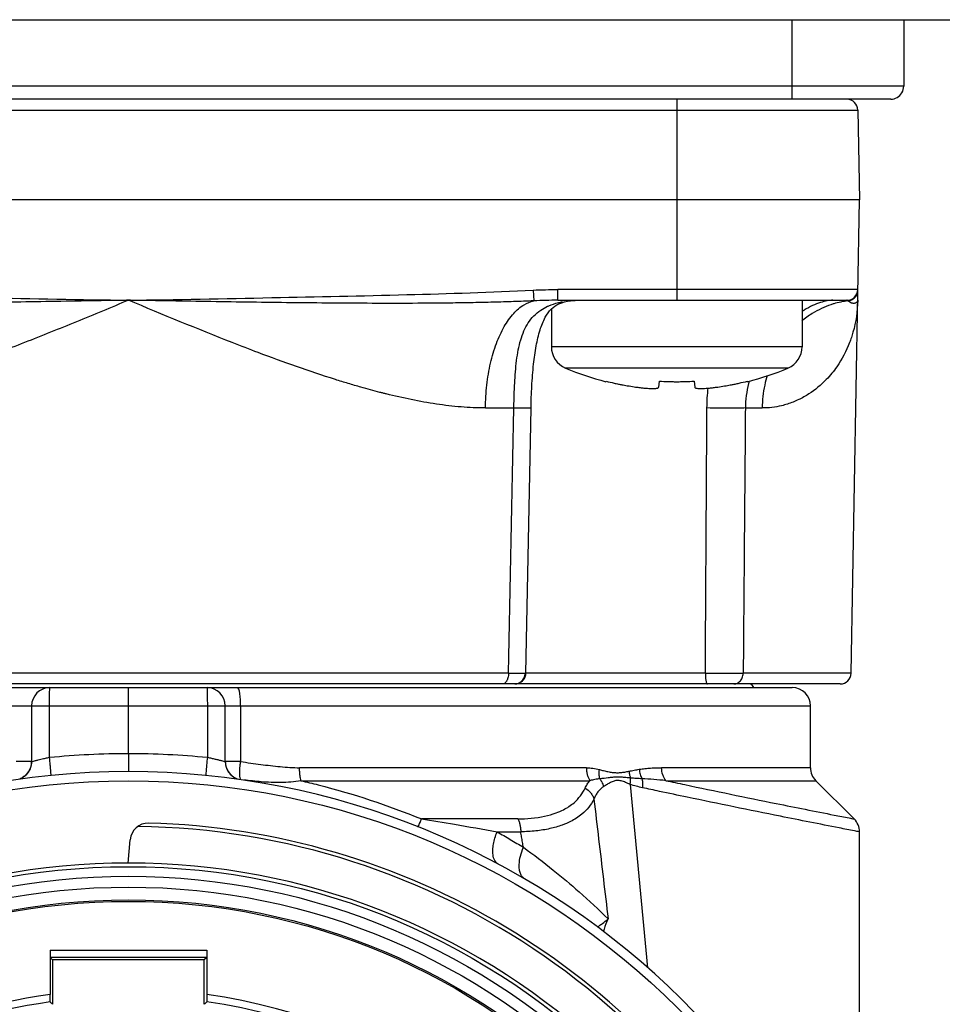
# Model space of a CAD drawing. Units: inches. Extents: x 1.2 to 15.8, y 0.3 to 10.5.
# Drawn here: x 13 to 13.3, y 7 to 7.3 of the extents above; entities that cross this region are included whole.
import ezdxf

# ---------------------------------------------------------------- set-up
doc = ezdxf.new("R2010")
doc.units = ezdxf.units.IN
doc.header["$LTSCALE"] = 0.935
doc.header["$MEASUREMENT"] = 0
doc.layers.get('0').update_dxf_attribs({"linetype": 'CONTINUOUS'})
doc.styles.get("Standard").update_dxf_attribs({"font": 'txt', "width": 0.8})
doc.dimstyles.new('DIMSTYLE_2', dxfattribs={"dimtxt": 0.1, "dimasz": 0.1875, "dimexe": 0.18, "dimexo": 0.0625, "dimgap": 0.09, "dimtad": 0, "dimtih": 1, "dimtoh": 1, "dimdec": 3, "dimlfac": 3.3333333333, "dimzin": 4, "dimdsep": 46, "dimtxsty": 'STANDARD', "dimblk": 'CLOSED', "dimblk1": 'CLOSED', "dimblk2": 'CLOSED', "dimcen": 0.09, "dimadec": 0, "dimazin": 0, "dimtp": 0.005, "dimtm": 0.005, "dimtfac": 1, "dimtdec": 3, "dimtofl": 0, "dimtmove": 0, "dimatfit": 3, "dimldrblk": 'CLOSED', "dimfxl": 1, "dimtolj": 1, "dimtzin": 4, "dimarcsym": 0})

# ---------------------------------------------------------------- blocks, each defined once
blk = doc.blocks.new('_CLOSED')
at = {"color": 0, "linetype": 'BYBLOCK'}
for p, q in [((0, 0), (-1, 0.1666666667)), ((-1, 0.1666666667), (-1, -0.1666666667)), ((-1, -0.1666666667), (0, 0)), ((-1, 0), (0, 0))]:
    blk.add_line(p, q, dxfattribs=at)
blk = doc.blocks.new('*D2')
at = {"color": 2, "linetype": 'CONTINUOUS'}
for p, q in [((12.8388374718, 7.0688371513), (12.8388374718, 5.7744223773)), ((12.8388374718, 6.9540936775), (12.8388374718, 5.7744223773)), ((12.8388374718, 5.8369223773), (12.3880233575, 5.8369223773)), ((12.8388374718, 5.8369223773), (13.1488374718, 5.8369223773))]:
    blk.add_line(p, q, dxfattribs=at)
at = {"color": 2, "linetype": 'CONTINUOUS', "xscale": 0.1875, "yscale": 0.1875, "zscale": 0.1875}
blk.add_blockref('_CLOSED', (12.8388374718, 5.8369223773), dxfattribs=at)
at = {"color": 2, "linetype": 'CONTINUOUS', "xscale": 0.1875, "yscale": 0.1875, "zscale": 0.1875, "rotation": 180}
blk.add_blockref('_CLOSED', (12.8388374718, 5.8369223773), dxfattribs=at)
at = {"color": 2, "linetype": 'CONTINUOUS'}
for s, width, p in [('0%%d%%p10%%d SHAFT END MARK (OR KEY)', 0.8033333333, (9.9280233575, 5.7869223773)), ('ORIENTATION FOR ENCODER', 0.8, (10.4980233575, 5.6369223773)), ('ABSOLUTE POSITION = 0', 0.8, (10.6580233575, 5.4869223773))]:
    blk.add_text(s, height=0.1, dxfattribs=dict(at, width=width)).set_placement(p)

msp = doc.modelspace()

# ---------------------------------------------------------------- linework, layer by layer
at = {"color": 7, "linetype": 'CONTINUOUS'}
for p, q in [((12.1458374718, 7.3396215542), (13.5318374718, 7.3396215542)), ((13.2333374718, 7.3138908759), (13.2333374718, 7.3396215542)), ((13.2693374718, 7.3396215542), (13.2693374718, 7.3180908759)), ((13.2693374718, 7.3180908759), (12.4083374718, 7.3180908759)), ((13.2651374272, 7.3138908759), (12.4125375164, 7.3138908759)), ((13.2365028261, 7.2489302459), (13.2365028261, 7.2339302459)), ((13.1555028261, 7.246121117), (13.1555028261, 7.2339302459)), ((13.2365028261, 7.2339302459), (13.1555028261, 7.2339302459)), ((13.2319427318, 7.2270304666), (13.1600629204, 7.2270304666)), ((13.1731089007, 7.2226171613), (13.1731578856, 7.2227804442)), ((13.1901993098, 7.2208950825), (13.1903878459, 7.2227804442)), ((13.2016178063, 7.2227804442), (13.2018063425, 7.2208950825)), ((13.2188477667, 7.2227804442), (13.2188967515, 7.2226171613))]:
    msp.add_line(p, q, dxfattribs=at)
at = {"color": 6, "linetype": 'CONTINUOUS'}
for p, q in [((13.1960028261, 7.3138908759), (13.1960028261, 7.2489302459)), ((12.7831231761, 7.310409408), (13.2545517675, 7.310409408)), ((13.2545517675, 7.310409408), (13.2550579442, 7.2814105609)), ((13.2550579442, 7.2814105609), (12.7826169993, 7.2814105609)), ((13.2523870645, 7.1283959658), (13.2550579442, 7.2814105609)), ((13.149626807, 7.252205857), (13.1498053136, 7.2487431012)), ((13.2545517675, 7.2524117138), (13.1575901298, 7.2524117138)), ((13.1575901298, 7.2489302459), (13.1575901298, 7.2524117138)), ((13.1575901298, 7.2489302459), (13.251009, 7.2489302459)), ((13.134201885, 7.2141155674), (13.1433692619, 7.2141155674)), ((13.1472531051, 7.1283883669), (13.1489211854, 7.2140908275)), ((13.1486776647, 7.2141155663), (13.1489211855, 7.2140908326)), ((13.2181823421, 7.2141155674), (13.2236241809, 7.2141155674)), ((13.141654186, 7.1283959658), (12.8960207576, 7.1283959658)), ((13.1472531211, 7.1283891928), (13.1470481587, 7.1283959634)), ((13.2052501249, 7.1283959658), (13.147253253, 7.1283959658)), ((13.2523870645, 7.1283959658), (13.217486577, 7.1283959658)), ((13.2488442, 7.1249144979), (12.7888306465, 7.1249144979)), ((12.8043517653, 7.1237333956), (13.2333230277, 7.1237333956)), ((12.798443771, 7.1178278837), (13.2392311726, 7.1178278837)), ((12.9875382592, 7.1178278837), (12.9875382592, 7.09979624)), ((12.9933407056, 7.1012094231), (12.9933407056, 7.1178278837)), ((13.0188374718, 7.1024735326), (13.0188374718, 7.1178278837)), ((13.044334238, 7.1178278837), (13.044334238, 7.1012094231)), ((13.0501366844, 7.09979624), (13.0501366844, 7.1178278837)), ((13.0550713005, 7.1178278837), (13.0550713005, 7.0998101483)), ((13.2392311726, 7.0978330819), (13.2392311726, 7.1178278837)), ((12.9875382592, 7.0998105696), (12.9826036431, 7.0998105696)), ((13.0550713005, 7.0998105696), (13.0501366844, 7.0998105696)), ((13.1668160385, 7.0978330819), (13.0741447156, 7.0978330819)), ((13.2392311373, 7.0978330819), (13.1911360959, 7.0978330819)), ((13.0745790665, 7.0936572545), (13.1679776451, 7.0936572545)), ((13.1809242243, 7.0924714903), (13.1865462284, 7.0331126546)), ((13.1924883226, 7.0936572545), (13.2409608429, 7.0936572545)), ((13.2409608569, 7.0936572545), (13.2533282599, 7.0812898516)), ((13.1446710312, 7.0812898516), (13.1134860574, 7.0812898516)), ((13.1379412425, 7.0771140241), (13.145599212, 7.0771140241)), ((13.2550579442, 6.9357353507), (13.2550579442, 7.0771140241)), ((13.0187257553, 7.0670404544), (13.0193829758, 7.0745525195)), ((12.993523065, 7.0389100071), (13.0441518786, 7.0389100071)), ((12.993523065, 7.0389100071), (12.993523065, 7.0245395186)), ((13.0441415715, 7.0365374953), (12.993533372, 7.0365374953)), ((12.993533372, 7.0365374953), (12.9943295978, 7.0357412696)), ((13.0441415715, 7.0365374953), (13.0433453458, 7.0357412696)), ((13.0441518786, 7.0389100071), (13.0441518786, 7.0245395186)), ((13.0433453458, 7.0357412696), (12.9943295978, 7.0357412696)), ((12.9943295978, 7.0357412696), (12.9943295978, 7.021372058)), ((13.0433453458, 7.021372058), (13.0433453458, 7.0357412696))]:
    msp.add_line(p, q, dxfattribs=at)
at = {"color": 7, "linetype": 'CONTINUOUS'}
msp.add_circle((13.0188374718, 6.8426310333), 0.250984252, dxfattribs=at)
at = {"color": 6, "linetype": 'CONTINUOUS'}
for radius in [0.2232217329, 0.2201476259, 0.2166199892, 0.212480315, 0.212007874]:
    msp.add_circle((13.0188374718, 6.8426310333), radius, dxfattribs=at)
for centre, radius, start, end in [((13.251009, 7.3103475688), 0.0035433071, 1, 90), ((13.251009, 7.252473553), 0.0035433071, 270, 359), ((13.2488442971, 7.128457805), 0.0035433071, 270, 359), ((12.993443771, 7.1178278837), 0.0059055118, 90, 180), ((13.0442311726, 7.1178278837), 0.0059055118, 0, 90), ((13.2160815663, 7.1204263089), 0.0059055118, 34.3211215567, 49.9023791641), ((13.2333256608, 7.1178278837), 0.0059055118, 0, 90), ((12.9816327474, 7.09979624), 0.0059055118, 291.8304905275, 360), ((13.0560421962, 7.09979624), 0.0059055118, 180, 248.1693805596), ((13.2451366844, 7.0978330819), 0.0059055118, 180, 225.0064287859), ((13.0188374777, 6.8426330573), 0.2539345542, 3.2701636764, 176.729838643), ((13.2491524324, 7.0771140241), 0.0059055118, 0, 45), ((13.0252660154, 7.0740378202), 0.0059055118, 88.4087169074, 175), ((13.0188374718, 6.8426310333), 0.2362204724, 21.4322743487, 89.2768873748), ((13.0188374718, 6.8426310333), 0.2374015748, 331.1493643044, 88.4087169074), ((13.0188374718, 6.8426310333), 0.2244094488, 5.9982051751, 174.0017948249), ((13.0188374718, 6.8426310333), 0.1836614173, 97.9224084752, 172.0775915248), ((13.0188374718, 6.8426310333), 0.1836614173, 25.4255057712, 82.0775915248), ((13.0188374718, 6.8426310333), 0.1812878923, 98.023522892, 171.9764771079), ((13.0188374718, 6.8426310333), 0.1812878923, 25.4605802756, 81.9764771079)]:
    msp.add_arc(centre, radius, start, end, dxfattribs=at)
at = {"color": 7, "linetype": 'CONTINUOUS'}
for centre, radius, start, end in [((13.1630028261, 7.2339302459), 0.0075, 180, 246.9217804332), ((13.2290028261, 7.2339302459), 0.0075, 293.0782195668, 360), ((13.1953417888, 7.3098278183), 0.09, 246.9217804332, 255.698044196), ((13.1966638634, 7.3098278183), 0.09, 284.301955804, 293.0782195668)]:
    msp.add_arc(centre, radius, start, end, dxfattribs=at)
for points, knots in [([(13.2651374272, 7.3138908759), (13.2658620983, 7.3138908759), (13.2673392981, 7.3142845744), (13.2689437085, 7.3158888916), (13.2693374718, 7.3173661508), (13.2693374718, 7.3180908759)], [0, 0, 0, 0, 0.3333211006, 0.6666541038, 1, 1, 1, 1]), ([(13.1841160921, 7.2207151566), (13.1841326116, 7.2207131906), (13.184566592, 7.2206617257), (13.1853658994, 7.2205758304), (13.1864696202, 7.2204833162), (13.1874243594, 7.2204286687), (13.1882357835, 7.2204086656), (13.1889038176, 7.220422353), (13.1894336884, 7.2204681441), (13.1898247811, 7.2205517908), (13.1900375124, 7.2206442114), (13.1901057253, 7.220712714), (13.1901074307, 7.2207144592)], [0, 0, 0, 0, 0.008243238, 0.2165452199, 0.3983190279, 0.5570089773, 0.690367391, 0.8003510116, 0.8881412829, 0.9531093246, 0.998817965, 1, 1, 1, 1]), ([(13.2018063425, 7.2208950825), (13.201813295, 7.2208255571), (13.2019045427, 7.220671841), (13.2021808711, 7.2205517908), (13.2025719639, 7.2204681441), (13.2031018346, 7.220422353), (13.2037698688, 7.2204086656), (13.2045812928, 7.2204286687), (13.205536032, 7.2204833162), (13.2066397528, 7.2205758304), (13.2079001888, 7.2207112796), (13.208793475, 7.2208277874), (13.2092691214, 7.2208950825)], [0, 0, 0, 0, 0.0274079877, 0.0635917846, 0.1150216763, 0.184518063, 0.2715831113, 0.3771520741, 0.5027739444, 0.64666942, 0.811565084, 1, 1, 1, 1])]:
    msp.add_open_spline(points, degree=3, knots=knots, dxfattribs=at)
at = {"color": 6, "linetype": 'CONTINUOUS'}
for points, knots in [([(12.8880481364, 7.252205854), (12.9016716678, 7.2515147928), (12.929836081, 7.2506621122), (12.9734364588, 7.2497389733), (13.003401906, 7.249184026), (13.0188374718, 7.2489302459)], [0, 0, 0, 0, 0.312787108, 0.6460170273, 1, 1, 1, 1]), ([(13.0188374718, 7.2489302459), (13.0342927743, 7.2491843806), (13.0642765823, 7.2497396401), (13.107876958, 7.2506630711), (13.1360216151, 7.2515157233), (13.1496268072, 7.252205854)], [0, 0, 0, 0, 0.3544356002, 0.6876339563, 1, 1, 1, 1]), ([(13.149626807, 7.252205857), (13.1509531665, 7.252273797), (13.153606738, 7.2523760463), (13.1562620483, 7.2524110365), (13.1575901298, 7.2524117169)], [0, 0, 0, 0, 0.5000031441, 1, 1, 1, 1]), ([(13.2525636966, 7.2490894809), (13.2526193056, 7.2491166569), (13.2528931659, 7.2492594847), (13.2533505082, 7.2495803064), (13.2538579636, 7.2501250511), (13.2541455447, 7.2506038121), (13.2542685031, 7.2508869789), (13.2542916469, 7.2509443494)], [0, 0, 0, 0, 0.0716222372, 0.3572939951, 0.6428902673, 0.9284145739, 1, 1, 1, 1]), ([(13.25445077, 7.2514413575), (13.2544532818, 7.2514517869), (13.2544744544, 7.2515414825), (13.2544921282, 7.2516319855), (13.254504958, 7.2517123981)], [0, 0, 0, 0, 0.1164024777, 1, 1, 1, 1]), ([(13.0188374718, 7.2489302459), (13.0186298069, 7.24892672), (13.0097373924, 7.2487757512), (12.9921599248, 7.2484792593), (12.9704463009, 7.2481712889), (12.9530734764, 7.2480018609), (12.9400416382, 7.2479279758), (12.9270067329, 7.2479254702), (12.9139670347, 7.2480211283), (12.9030968712, 7.248214538), (12.8943969813, 7.2484714135), (12.8900456557, 7.2486432166), (12.887869629, 7.2487431014)], [0, 0, 0, 0, 0.0047568964, 0.2036950231, 0.402639423, 0.502118848, 0.6016082138, 0.7011153354, 0.8006590995, 0.9002652427, 0.9501093219, 1, 1, 1, 1]), ([(13.0188374718, 7.2489302459), (13.0132453636, 7.2466057992), (13.0020854509, 7.2419696144), (12.9881071305, 7.236331951), (12.976931639, 7.2320204559), (12.9685986078, 7.2289324164), (12.9602900883, 7.2260085251), (12.9493220486, 7.222401676), (12.9383699254, 7.2192457567), (12.9274335833, 7.2167566142), (12.9193673056, 7.2153144961), (12.9126812422, 7.2145153561), (12.9080413, 7.2142176616), (12.9054238823, 7.2141305883), (12.9041221034, 7.2141155802), (12.9034730586, 7.2141155674)], [0, 0, 0, 0, 0.1499492567, 0.2991874723, 0.3731643967, 0.4465124812, 0.5192087026, 0.5912243421, 0.7323714242, 0.8011831056, 0.868843791, 0.9351644141, 0.9677693673, 0.9839310831, 1, 1, 1, 1]), ([(13.1498053138, 7.2487431016), (13.1476292896, 7.2486432169), (13.1432779614, 7.2484714838), (13.1367511767, 7.2482786353), (13.1302273508, 7.2481373084), (13.1215330462, 7.248004925), (13.1106681974, 7.2479255538), (13.0976333172, 7.2479279301), (13.0846014757, 7.2480018913), (13.0672286508, 7.2481713553), (13.0455150207, 7.248479093), (13.027937552, 7.2487757493), (13.0190451377, 7.2489267202), (13.0188374718, 7.2489302459)], [0, 0, 0, 0, 0.0498905962, 0.0997347178, 0.1495484208, 0.1993414276, 0.2988849669, 0.3983920488, 0.4978813403, 0.5973606998, 0.7963050885, 0.9952430815, 1, 1, 1, 1]), ([(13.134201885, 7.2141155674), (13.1315802516, 7.2141170248), (13.126285813, 7.2143585806), (13.1155459825, 7.2156460354), (13.1071699888, 7.2173963266), (13.1011416165, 7.2189023465), (13.0984003544, 7.2196008425), (13.094627531, 7.2206264514), (13.0898292723, 7.2220304641), (13.078668212, 7.225470113), (13.0661938257, 7.2299193281), (13.0439162409, 7.2385098397), (13.0300000815, 7.2442955303), (13.0188374718, 7.2489302459)], [0, 0, 0, 0, 0.0648380802, 0.131158673, 0.2676177465, 0.2763057707, 0.2850155402, 0.3376608372, 0.3731004735, 0.4088007271, 0.6268307594, 0.7007983218, 1, 1, 1, 1]), ([(13.1342018852, 7.2141155879), (13.1342280988, 7.216593859), (13.1345119152, 7.2214664686), (13.1356898306, 7.2284750668), (13.1375476815, 7.234837435), (13.1400155432, 7.2402869592), (13.1429897001, 7.2445990295), (13.1462979456, 7.2475030299), (13.1486978148, 7.2485054784), (13.1498064944, 7.2487433071)], [0, 0, 0, 0, 0.1848969432, 0.3630833809, 0.5289071168, 0.6778366243, 0.8071990247, 0.9173019604, 1, 1, 1, 1]), ([(13.1433692625, 7.2141155939), (13.1434196204, 7.2160985463), (13.1434957078, 7.2187333749), (13.1436773063, 7.2226346345), (13.143873293, 7.2257661732), (13.1442262161, 7.2293981809), (13.1447516929, 7.2328375769), (13.1455020075, 7.2360484744), (13.1465474915, 7.2389934078), (13.1479471229, 7.2416382038), (13.1497640365, 7.2439326488), (13.1519097622, 7.2457272326), (13.1535047723, 7.2466150214), (13.1542838922, 7.2469734449)], [0, 0, 0, 0, 0.1628925677, 0.2164310302, 0.3207052738, 0.4205186906, 0.5159918146, 0.6062212115, 0.6908970802, 0.7719238727, 0.8508370765, 0.9296883819, 1, 1, 1, 1]), ([(13.1489204292, 7.2140907891), (13.1489663045, 7.216449688), (13.1491376328, 7.2211763716), (13.1496533496, 7.2278944927), (13.1504916003, 7.233977003), (13.1516690047, 7.2390986068), (13.1532330112, 7.2431731201), (13.155263541, 7.2461866613), (13.1570577512, 7.2473585116), (13.1579546737, 7.2477623783)], [0, 0, 0, 0, 0.1955680689, 0.3919699301, 0.5582867835, 0.7041810197, 0.8265580519, 0.9187721485, 1, 1, 1, 1]), ([(13.1575872954, 7.2489302445), (13.1562909919, 7.2489295594), (13.1536966586, 7.2488977214), (13.1511037909, 7.2488048925), (13.1498064961, 7.2487431575)], [0, 0, 0, 0, 0.4995263422, 1, 1, 1, 1]), ([(13.1542838922, 7.2469734449), (13.154417878, 7.2470350832), (13.1555383167, 7.2475326776), (13.1567348764, 7.2479170466), (13.1578084671, 7.2481768172), (13.1578346901, 7.2481831127)], [0, 0, 0, 0, 0.1177116528, 0.9784583037, 1, 1, 1, 1]), ([(13.1579546737, 7.2477623783), (13.1591293177, 7.2482912974), (13.161429259, 7.2487982295), (13.1637503107, 7.2489273171), (13.1647878198, 7.2489301971)], [0, 0, 0, 0, 0.5529680594, 1, 1, 1, 1]), ([(13.2544909982, 7.2489302459), (13.2544276312, 7.2454192048), (13.2538297214, 7.2413500978), (13.2525388577, 7.2371788352), (13.2521552397, 7.236072857), (13.2509263969, 7.2327744484), (13.2485707854, 7.2282754857), (13.2440346364, 7.2227056453), (13.2397767663, 7.2191574989), (13.2354105444, 7.2167168222), (13.2324055384, 7.2155284584), (13.2284926153, 7.2144449355), (13.2257320229, 7.2141140474), (13.2236241809, 7.2141155674)], [0, 0, 0, 0, 0.2035530808, 0.2376875386, 0.2547696762, 0.2718646371, 0.4431462228, 0.5475691966, 0.6898710863, 0.7632099619, 0.8388563602, 0.8777887841, 1, 1, 1, 1]), ([(13.2467633807, 7.247803056), (13.2464536272, 7.2477108417), (13.2440234272, 7.2469407974), (13.240421058, 7.2452331927), (13.2374701918, 7.243098333), (13.2363876583, 7.2421987793)], [0, 0, 0, 0, 0.0817048412, 0.6443451555, 1, 1, 1, 1]), ([(13.2465009251, 7.2489302436), (13.245883858, 7.2489255099), (13.2445023555, 7.2487892598), (13.242280493, 7.2482040792), (13.2397826838, 7.2471970897), (13.2378237578, 7.2461458334), (13.236702066, 7.2454540407), (13.2364463625, 7.245291605)], [0, 0, 0, 0, 0.170323083, 0.3844281858, 0.6345863849, 0.9159939232, 1, 1, 1, 1]), ([(13.2513230006, 7.2487422588), (13.251298811, 7.2487707506), (13.2512507991, 7.2488227041), (13.2511721326, 7.2488834228), (13.251091915, 7.2489210479), (13.2510372956, 7.2489302542), (13.2510106879, 7.2489302519)], [0, 0, 0, 0, 0.3006949429, 0.5604611494, 0.7905651349, 1, 1, 1, 1]), ([(13.2513222848, 7.2487431012), (13.2515683826, 7.2487647673), (13.2519944731, 7.2488489172), (13.2523974528, 7.2490082379), (13.2525636966, 7.2490894809)], [0, 0, 0, 0, 0.5716798261, 1, 1, 1, 1]), ([(13.2544909982, 7.2489302459), (13.2544883347, 7.2487776527), (13.2543899507, 7.2484522336), (13.2540688634, 7.2481529358), (13.2537167594, 7.2479949354), (13.2533723391, 7.2479246256), (13.252959055, 7.2479295214), (13.2524706751, 7.2480384257), (13.2520259899, 7.2482387829), (13.2516346619, 7.2484877425), (13.2514284682, 7.2486507195), (13.2513223046, 7.2487430792)], [0, 0, 0, 0, 0.1178106406, 0.2485215519, 0.3256003126, 0.4139573642, 0.5176021598, 0.6423848084, 0.7975684137, 0.8913758238, 1, 1, 1, 1]), ([(13.2251836205, 7.2246329213), (13.2248894899, 7.2236130002), (13.2240430615, 7.220157369), (13.2236616279, 7.2166067008), (13.2236241812, 7.2141155872)], [0, 0, 0, 0, 0.2986271527, 1, 1, 1, 1]), ([(13.2193404645, 7.2224499078), (13.2193034755, 7.2223146534), (13.2189220477, 7.2208846709), (13.2183795029, 7.2181199), (13.2181913263, 7.2154496616), (13.2181823423, 7.2141155943)], [0, 0, 0, 0, 0.0498316613, 0.5259686995, 1, 1, 1, 1]), ([(13.1416541535, 7.1283959668), (13.1418448639, 7.1379221559), (13.1422261655, 7.1569727447), (13.1427966554, 7.1855459732), (13.143180794, 7.2045929252), (13.1433712061, 7.2141155404)], [0, 0, 0, 0, 0.333395976, 0.6667292649, 1, 1, 1, 1]), ([(13.1489192984, 7.2140898235), (13.1489193503, 7.2140897207), (13.1489212053, 7.2140855621), (13.1488865964, 7.2140861164), (13.1488580575, 7.2140804415), (13.1487896482, 7.2140789947), (13.1487077096, 7.2140759852), (13.1485502546, 7.214073304), (13.1483023909, 7.2140709552), (13.1479408373, 7.2140703003), (13.147401692, 7.2140716048), (13.1466581865, 7.2140764584), (13.1456891371, 7.2140856976), (13.1445754086, 7.2140988475), (13.1437865026, 7.2141096294), (13.1433712061, 7.2141155398)], [0, 0, 0, 0, 8.25025e-05, 0.0034083621, 0.0106786034, 0.0219308166, 0.0371667625, 0.056350431, 0.1063770395, 0.1716179768, 0.2515933195, 0.3979099205, 0.5735021143, 0.7754753724, 1, 1, 1, 1]), ([(13.2052501113, 7.1283959643), (13.2053093186, 7.1379153497), (13.2054254454, 7.156959146), (13.2056026476, 7.1855323434), (13.2057178, 7.204586173), (13.2057758753, 7.2141155926)], [0, 0, 0, 0, 0.3331578982, 0.6664911807, 1, 1, 1, 1]), ([(13.2181822777, 7.2141155661), (13.2175321783, 7.2141018806), (13.2160504607, 7.214080007), (13.213940659, 7.2140702413), (13.2118162072, 7.2140703809), (13.2091624768, 7.2140805529), (13.207136713, 7.2140991836), (13.2057758753, 7.2141155931)], [0, 0, 0, 0, 0.157225713, 0.3583196779, 0.5101510068, 0.670922227, 1, 1, 1, 1]), ([(13.2181822776, 7.2141155688), (13.2181050877, 7.2045929589), (13.2179503899, 7.1855459503), (13.2177184656, 7.1569727494), (13.2175639515, 7.1379221566), (13.2174865248, 7.1283959658)], [0, 0, 0, 0, 0.3332706438, 0.6666039738, 1, 1, 1, 1]), ([(13.1410405641, 7.1258290999), (13.1410093301, 7.1257754534), (13.1408808618, 7.1255690682), (13.1406271999, 7.1252577524), (13.1402261765, 7.1249820589), (13.1399356452, 7.1249137345), (13.139791151, 7.1249144979)], [0, 0, 0, 0, 0.1152411278, 0.4511058719, 0.7402714715, 1, 1, 1, 1]), ([(13.1412763423, 7.1263179301), (13.1412634032, 7.1262854789), (13.1411942905, 7.1261181549), (13.141114076, 7.1259553616), (13.1410405641, 7.1258290999)], [0, 0, 0, 0, 0.1930116488, 1, 1, 1, 1]), ([(13.141654186, 7.1283959658), (13.1416512125, 7.1281361371), (13.1416180385, 7.1276254923), (13.1414863411, 7.1269286504), (13.1413494753, 7.1265013465), (13.1412763423, 7.1263179301)], [0, 0, 0, 0, 0.3675281737, 0.7211553699, 1, 1, 1, 1]), ([(13.1416541535, 7.1283959663), (13.1424612263, 7.1283938753), (13.1438169945, 7.1283872686), (13.1454544549, 7.1283824361), (13.1465278179, 7.1283834147), (13.1469544166, 7.1283825861), (13.147226439, 7.1283870821), (13.1472515961, 7.1283885228), (13.1472531569, 7.1283886263)], [0, 0, 0, 0, 0.4193074816, 0.7384241035, 0.8853232136, 0.9726821545, 0.9980726923, 1, 1, 1, 1]), ([(13.1437100804, 7.1249172902), (13.1439198397, 7.1249259023), (13.1443853768, 7.1249892209), (13.1450753234, 7.1252318325), (13.1455792935, 7.1255500272), (13.1458335929, 7.1257671789), (13.1458893366, 7.125817976)], [0, 0, 0, 0, 0.2616443486, 0.5833245245, 0.9059789637, 1, 1, 1, 1]), ([(13.143710195, 7.1249144979), (13.1441470405, 7.1249144981), (13.1450205775, 7.1250782534), (13.145771914, 7.1255440151), (13.1460907771, 7.1258334145)], [0, 0, 0, 0, 0.5049816229, 1, 1, 1, 1]), ([(13.1458893366, 7.125817976), (13.1460256106, 7.1259421573), (13.1461736347, 7.1261000583), (13.14630615, 7.1262703529), (13.1463250982, 7.1262953849)], [0, 0, 0, 0, 0.8544918214, 1, 1, 1, 1]), ([(13.1460907771, 7.1258334145), (13.1461005049, 7.1258422435), (13.1462546893, 7.1259837674), (13.1463961734, 7.1261390802), (13.1465159699, 7.1262945166)], [0, 0, 0, 0, 0.0627717743, 1, 1, 1, 1]), ([(13.1463250982, 7.1262953849), (13.1464635303, 7.1264782646), (13.1467216757, 7.1268985657), (13.1469771562, 7.1276115545), (13.1470440276, 7.1281339361), (13.1470480857, 7.1283959658)], [0, 0, 0, 0, 0.3046290104, 0.6520102148, 1, 1, 1, 1]), ([(13.1465159699, 7.1262945166), (13.14666688, 7.1264903229), (13.1470288427, 7.1270764844), (13.1472271582, 7.1278150417), (13.1472513234, 7.1283213278), (13.1472526017, 7.1283891586)], [0, 0, 0, 0, 0.3283325218, 0.9100708894, 1, 1, 1, 1]), ([(13.2052501113, 7.1283959663), (13.206257878, 7.1283923394), (13.2082557789, 7.1283864866), (13.2108751945, 7.1283827691), (13.2130497473, 7.1283826474), (13.2146106481, 7.1283845654), (13.2160700443, 7.1283883647), (13.216966527, 7.1283925716), (13.2174865248, 7.1283959659)], [0, 0, 0, 0, 0.2470748472, 0.4898253933, 0.6422001102, 0.7802078343, 0.8725101638, 1, 1, 1, 1]), ([(13.2052501249, 7.1283959658), (13.2052513077, 7.1281365099), (13.2052626396, 7.1276307259), (13.2053083953, 7.1269415202), (13.2053562309, 7.1265129117), (13.2053817993, 7.126329867)], [0, 0, 0, 0, 0.3757687511, 0.7323634441, 1, 1, 1, 1]), ([(13.2053817993, 7.126329867), (13.2053868698, 7.1262935675), (13.2054108147, 7.126128746), (13.205439112, 7.1259645768), (13.2054651153, 7.1258372729)], [0, 0, 0, 0, 0.2200634545, 1, 1, 1, 1]), ([(13.2054651153, 7.1258372729), (13.2054764606, 7.12578173), (13.2055192466, 7.1255857279), (13.2055872686, 7.1253391773), (13.205684397, 7.1251176268), (13.2057524634, 7.1250073562), (13.2058257761, 7.1249340451), (13.2058805982, 7.1249154198), (13.2059077066, 7.124914498)], [0, 0, 0, 0, 0.1594409325, 0.5640681942, 0.7172686077, 0.8377422452, 0.9287090544, 1, 1, 1, 1]), ([(13.214473223, 7.1249144977), (13.2146975243, 7.1249135239), (13.2151476704, 7.1249746513), (13.2157875622, 7.1252363982), (13.2163595072, 7.125657014), (13.2168370655, 7.1262130684), (13.217198032, 7.1268770333), (13.21742617, 7.1276163004), (13.2174827035, 7.128134863), (13.217486577, 7.1283959658)], [0, 0, 0, 0, 0.1315324914, 0.2654083535, 0.4034167216, 0.5464320914, 0.6943245522, 0.8460708848, 1, 1, 1, 1]), ([(12.9933708928, 7.1220037112), (12.993376353, 7.1223165764), (12.9933423889, 7.1228854602), (12.9934770118, 7.1233110056), (12.9933761091, 7.1237333956), (12.993443771, 7.1237333956)], [0, 0, 0, 0, 0.5419308428, 0.8828169088, 1, 1, 1, 1]), ([(13.0188374718, 7.1220037112), (13.0188373269, 7.1223165379), (13.0188374737, 7.1228930994), (13.0188375764, 7.1234696608), (13.0188374718, 7.1237333956)], [0, 0, 0, 0, 0.5425730817, 1, 1, 1, 1]), ([(13.0442311726, 7.1237333956), (13.0442988345, 7.1237333956), (13.0441979318, 7.1233110056), (13.0443325546, 7.1228854602), (13.0442985906, 7.1223165764), (13.0443040508, 7.1220037112)], [0, 0, 0, 0, 0.1171830912, 0.4580691572, 1, 1, 1, 1]), ([(13.0550713005, 7.1178278837), (13.0550713005, 7.1185816003), (13.0550347336, 7.119959124), (13.0548313538, 7.1218556748), (13.0546165868, 7.1229678484), (13.0542948052, 7.1237333956), (13.0541004047, 7.1237333956)], [0, 0, 0, 0, 0.3712830108, 0.6877658357, 0.9042377732, 1, 1, 1, 1]), ([(12.9933407056, 7.1178278837), (12.9933407056, 7.1183373714), (12.9933428873, 7.1193216391), (12.9933525876, 7.1207136024), (12.993363778, 7.1215960462), (12.9933708928, 7.1220037112)], [0, 0, 0, 0, 0.366013142, 0.7070911048, 1, 1, 1, 1]), ([(13.0188374718, 7.1178278837), (13.0188374718, 7.11833736), (13.0188374728, 7.1193216029), (13.0188374695, 7.1207135454), (13.0188374718, 7.1215960117), (13.0188374718, 7.1220037112)], [0, 0, 0, 0, 0.366018173, 0.7071002985, 1, 1, 1, 1]), ([(13.0443040508, 7.1220037112), (13.0443111655, 7.1215960462), (13.044322356, 7.1207136024), (13.0443320563, 7.1193216391), (13.044334238, 7.1183373714), (13.044334238, 7.1178278837)], [0, 0, 0, 0, 0.2929088952, 0.633986858, 1, 1, 1, 1]), ([(12.9875382592, 7.09979624), (12.9879582645, 7.099917787), (12.988522402, 7.1000753712), (12.9890884604, 7.1002259099), (12.9892321331, 7.1002636326)], [0, 0, 0, 0, 0.7464056245, 1, 1, 1, 1]), ([(12.9892321331, 7.1002636326), (12.9893939343, 7.1003061081), (12.9898258517, 7.100417835), (12.9905544181, 7.1005988444), (12.9913302915, 7.1007812437), (12.9922666861, 7.1009902313), (12.9929078304, 7.1011236991), (12.9933407056, 7.1012094231)], [0, 0, 0, 0, 0.119016416, 0.3174060151, 0.5340947344, 0.6860544713, 1, 1, 1, 1]), ([(12.9938194546, 7.0953326415), (12.9938231662, 7.0954436117), (12.9938232122, 7.0958729099), (12.9937544259, 7.0966112697), (12.9936775266, 7.0976101836), (12.9935413045, 7.0991408189), (12.9934188693, 7.1003605552), (12.9933407056, 7.1012094231)], [0, 0, 0, 0, 0.0563975588, 0.2183869522, 0.3766657185, 0.5661799553, 1, 1, 1, 1]), ([(13.0188374725, 7.1024735726), (13.0188374725, 7.1017206958), (13.0188374619, 7.1003267054), (13.0188374962, 7.0985064194), (13.0188374292, 7.0972907859), (13.0188375027, 7.096716266), (13.0188375317, 7.0965680418)], [0, 0, 0, 0, 0.3824602128, 0.7081448265, 0.9247023069, 1, 1, 1, 1]), ([(13.0188374718, 7.1024735726), (13.023097287, 7.1024717141), (13.0316065639, 7.1022591705), (13.0400951338, 7.1016289743), (13.0443342419, 7.101209463)], [0, 0, 0, 0, 0.5000000136, 1, 1, 1, 1]), ([(13.044334238, 7.1012094231), (13.0442560743, 7.1003605552), (13.044133639, 7.0991408189), (13.043997417, 7.0976101836), (13.0439205177, 7.0966112697), (13.0438517313, 7.0958729099), (13.0438517774, 7.0954436117), (13.043855489, 7.0953326415)], [0, 0, 0, 0, 0.4338200448, 0.6233342816, 0.7816130479, 0.9436024414, 1, 1, 1, 1]), ([(13.044334238, 7.1012094231), (13.0447670899, 7.1011237237), (13.0454082661, 7.1009902338), (13.046247846, 7.100802842), (13.0470240595, 7.1006221581), (13.0477530314, 7.1004426909), (13.0482810174, 7.1003061106), (13.0484429196, 7.1002636092)], [0, 0, 0, 0, 0.3139193001, 0.4659169636, 0.6120054415, 0.8809117307, 1, 1, 1, 1]), ([(13.0484429197, 7.1002636092), (13.0485864874, 7.100225906), (13.0489611704, 7.1001262587), (13.0495259528, 7.0999710835), (13.0499464956, 7.0998512948), (13.0501366844, 7.09979624)], [0, 0, 0, 0, 0.2534329801, 0.6619493699, 1, 1, 1, 1]), ([(12.9871706192, 7.0977604928), (12.987134505, 7.0976648498), (12.9867933482, 7.0968276255), (12.9860280349, 7.0957345508), (12.9849909036, 7.0949431535), (12.9845555801, 7.0946912817), (12.9844658728, 7.0946424258)], [0, 0, 0, 0, 0.0725379524, 0.6411255509, 0.9271155287, 1, 1, 1, 1]), ([(13.0505044517, 7.0977601556), (13.0505405293, 7.0976646272), (13.0508816657, 7.096827525), (13.0516469086, 7.0957345508), (13.0526840905, 7.0949431149), (13.0531194731, 7.0946912183), (13.0532092376, 7.0946423349)], [0, 0, 0, 0, 0.0724556168, 0.6410659849, 0.9270674154, 1, 1, 1, 1]), ([(13.0551288204, 7.0940384791), (13.0551014279, 7.0940695465), (13.0550185557, 7.0941900401), (13.0549357639, 7.0944794349), (13.0548610467, 7.0949111571), (13.0548100431, 7.0955489488), (13.0547976962, 7.096395295), (13.0548367294, 7.0974469295), (13.0549267975, 7.0986031967), (13.0550183994, 7.0994021379), (13.0550713444, 7.0998105594)], [0, 0, 0, 0, 0.0211769532, 0.0757181286, 0.1514368861, 0.2474506568, 0.4038107105, 0.586634453, 0.7882476984, 1, 1, 1, 1]), ([(13.0550713005, 7.0998101487), (13.0572502078, 7.0995159573), (13.0615136555, 7.0989129215), (13.0668280486, 7.0982670288), (13.0710110374, 7.0979139059), (13.0731008688, 7.0978359031), (13.0741447156, 7.0978330819)], [0, 0, 0, 0, 0.343867389, 0.6730707128, 0.8369238643, 1, 1, 1, 1]), ([(13.0745787971, 7.0936571678), (13.0745165215, 7.0939082132), (13.0744044688, 7.0944434068), (13.0742965476, 7.0951877536), (13.0742239752, 7.0958899367), (13.0741625691, 7.0967437787), (13.0741451874, 7.0973948611), (13.0741447157, 7.0978330819)], [0, 0, 0, 0, 0.1842916102, 0.3897214804, 0.5359196384, 0.687557465, 1, 1, 1, 1]), ([(13.1668160385, 7.0978330819), (13.1675288631, 7.097828902), (13.1689397491, 7.0977273055), (13.1703246891, 7.0974394473), (13.171009826, 7.0972492481)], [0, 0, 0, 0, 0.5006229509, 1, 1, 1, 1]), ([(13.1668160385, 7.0978330819), (13.1668167973, 7.0974481893), (13.1668660922, 7.0966855424), (13.1670884173, 7.0955811728), (13.1674505898, 7.0945599318), (13.1677878224, 7.093941523), (13.1679774568, 7.0936571656)], [0, 0, 0, 0, 0.2629046421, 0.5203279725, 0.7672874187, 1, 1, 1, 1]), ([(13.1711864162, 7.0942301797), (13.1710564524, 7.0947108596), (13.1708893477, 7.0957105196), (13.1709319652, 7.0967231536), (13.1710098261, 7.097249248)], [0, 0, 0, 0, 0.4838822676, 1, 1, 1, 1]), ([(13.171009826, 7.0972492481), (13.1714704373, 7.0971237324), (13.1723895027, 7.0968853647), (13.1737699937, 7.0965766278), (13.1751437515, 7.0963301089), (13.1765180696, 7.096201585), (13.1778854751, 7.0962557522), (13.1792302865, 7.0964445006), (13.1801167305, 7.0966222371), (13.1805570353, 7.096714617)], [0, 0, 0, 0, 0.1478397998, 0.2939232388, 0.4379328026, 0.5798036201, 0.7203619904, 0.8605342367, 1, 1, 1, 1]), ([(13.1805570353, 7.096714617), (13.1811153332, 7.0968319696), (13.1822263029, 7.0970507996), (13.1833424373, 7.097241546), (13.183897634, 7.0973292942)], [0, 0, 0, 0, 0.5037115445, 1, 1, 1, 1]), ([(13.183897634, 7.0973292942), (13.1845104777, 7.0974294573), (13.1857308445, 7.0975924257), (13.1875561515, 7.0977443712), (13.1893553045, 7.0978201732), (13.1905458883, 7.0978331668), (13.1911360959, 7.0978330819)], [0, 0, 0, 0, 0.2563850536, 0.508341865, 0.7562035206, 1, 1, 1, 1]), ([(13.183897634, 7.0973292942), (13.1839356828, 7.0967844775), (13.1841178531, 7.0957351804), (13.1845115959, 7.0947456465), (13.1847585129, 7.0942702029)], [0, 0, 0, 0, 0.5047119886, 1, 1, 1, 1]), ([(13.192489344, 7.093655941), (13.19227041, 7.0939374017), (13.1918801541, 7.0945499748), (13.1913078791, 7.0959284001), (13.1911374204, 7.0970698834), (13.191136096, 7.0978330805)], [0, 0, 0, 0, 0.2388715607, 0.4870271377, 1, 1, 1, 1]), ([(13.0745789214, 7.0936572851), (13.0735017583, 7.0934314655), (13.0713502745, 7.093131323), (13.0670576812, 7.0929552815), (13.0620029113, 7.0932079363), (13.0580379948, 7.0936461241), (13.0561896463, 7.0938624635)], [0, 0, 0, 0, 0.1783617369, 0.3527388082, 0.6972320532, 1, 1, 1, 1]), ([(13.1711862303, 7.0942301695), (13.1706287718, 7.0941996728), (13.1695477272, 7.0940729957), (13.1684902607, 7.0938151821), (13.1679777568, 7.0936573652)], [0, 0, 0, 0, 0.5099938726, 1, 1, 1, 1]), ([(13.1810953027, 7.0944974556), (13.1805892999, 7.0945481911), (13.1795882857, 7.0946592512), (13.1781007286, 7.0947936323), (13.1766406238, 7.0948383072), (13.1752198522, 7.0947413889), (13.1734080012, 7.0945210024), (13.1720710456, 7.0943216533), (13.1711864135, 7.0942301794)], [0, 0, 0, 0, 0.1532792264, 0.3034134659, 0.4500275963, 0.5928723792, 0.7320121538, 1, 1, 1, 1]), ([(13.1711864137, 7.0942301777), (13.1714073508, 7.0939186324), (13.1718866394, 7.0931142229), (13.1721961469, 7.0922304824), (13.1723203751, 7.0916749485)], [0, 0, 0, 0, 0.4033407252, 1, 1, 1, 1]), ([(13.1805570353, 7.096714617), (13.1805998523, 7.0962763189), (13.1807345437, 7.095525917), (13.1809738669, 7.0948020598), (13.1810953027, 7.0944974556)], [0, 0, 0, 0, 0.5724907508, 1, 1, 1, 1]), ([(13.1809242243, 7.0924714903), (13.1810055699, 7.0928622871), (13.1810968255, 7.0935350704), (13.181105807, 7.0942139551), (13.1810953027, 7.0944974556)], [0, 0, 0, 0, 0.5839581877, 1, 1, 1, 1]), ([(13.1847585129, 7.0942702029), (13.1841499332, 7.0942932255), (13.1829279449, 7.0943541629), (13.1817077844, 7.0944445889), (13.1810953026, 7.0944974556)], [0, 0, 0, 0, 0.4976538128, 1, 1, 1, 1]), ([(13.1924892412, 7.0936571453), (13.1912130036, 7.0938089486), (13.1886398961, 7.0940642504), (13.1860587489, 7.0942183287), (13.184757781, 7.0942702321)], [0, 0, 0, 0, 0.4967618111, 1, 1, 1, 1]), ([(13.1847586203, 7.0942697628), (13.1848880433, 7.0937394571), (13.1850242302, 7.0927788565), (13.1849855114, 7.0918094145), (13.1849336245, 7.091376155)], [0, 0, 0, 0, 0.5548904249, 1, 1, 1, 1]), ([(13.0745790393, 7.0936571368), (13.0764472951, 7.0932255875), (13.0896761876, 7.0900112293), (13.1026026149, 7.0857400265), (13.1134860574, 7.0812898516)], [0, 0, 0, 0, 0.1407723178, 1, 1, 1, 1]), ([(13.1446710312, 7.0812898516), (13.1475439033, 7.0813103994), (13.1517852127, 7.0816203638), (13.1566673334, 7.0830051111), (13.1598979533, 7.0844123142), (13.1626408395, 7.086214849), (13.1649477301, 7.0886687377), (13.1659878442, 7.0903790187), (13.1664020785, 7.0912702735)], [0, 0, 0, 0, 0.3449987118, 0.4970891973, 0.6022443235, 0.763382043, 0.8835021338, 1, 1, 1, 1]), ([(13.1664020785, 7.0912702735), (13.1666054674, 7.0917079028), (13.1670712731, 7.092542768), (13.1676559984, 7.093299121), (13.1679776529, 7.0936572475)], [0, 0, 0, 0, 0.5006226523, 1, 1, 1, 1]), ([(13.1664020785, 7.0912702735), (13.1670952574, 7.0908611928), (13.1680222565, 7.0900637908), (13.1688778708, 7.0887431442), (13.1691563309, 7.0880300785), (13.1692539479, 7.0876663)], [0, 0, 0, 0, 0.5130235583, 0.7607101316, 1, 1, 1, 1]), ([(13.1723216357, 7.0916757361), (13.1719773824, 7.0914553784), (13.1713321055, 7.0909498907), (13.1704862377, 7.0900116944), (13.1697831424, 7.0889092839), (13.1694146097, 7.0880899224), (13.16925414, 7.0876668068)], [0, 0, 0, 0, 0.2383378705, 0.4771297629, 0.7349468416, 1, 1, 1, 1]), ([(13.1809233482, 7.0924718746), (13.1806786459, 7.0925792063), (13.1801922161, 7.092790919), (13.1792402035, 7.0931869501), (13.178098219, 7.0936111742), (13.1767040436, 7.093796194), (13.1754287708, 7.0934653807), (13.1743149982, 7.0929134939), (13.1732905793, 7.0923023256), (13.1726378614, 7.0918802849), (13.1723216201, 7.0916757537)], [0, 0, 0, 0, 0.0861214016, 0.1710027137, 0.3323733049, 0.4783389617, 0.6156545316, 0.7496030528, 0.8785021721, 1, 1, 1, 1]), ([(13.1849352803, 7.091376962), (13.1842598372, 7.0915155565), (13.1829110533, 7.0918372478), (13.1815856367, 7.0922446436), (13.1809242243, 7.0924714903)], [0, 0, 0, 0, 0.4965084336, 1, 1, 1, 1]), ([(13.2550579442, 7.0771140241), (13.2545145156, 7.0772184367), (13.2523356474, 7.0776381854), (13.2438096066, 7.0792958908), (13.2257910587, 7.0828660052), (13.2064275457, 7.0868300619), (13.1915855083, 7.0899553428), (13.1867628907, 7.0909838278), (13.1849350215, 7.0913757321)], [0, 0, 0, 0, 0.0231989244, 0.0930245108, 0.3641312898, 0.7932743683, 0.9216285608, 1, 1, 1, 1]), ([(13.1924883545, 7.0936574054), (13.1945222482, 7.0932275077), (13.2064139535, 7.0907226075), (13.224545662, 7.0869824276), (13.2422686631, 7.0834465847), (13.2506520329, 7.0818064518), (13.2527940743, 7.0813923593), (13.2533281867, 7.081289472)], [0, 0, 0, 0, 0.1004512035, 0.587228103, 0.8945781547, 0.9737166969, 1, 1, 1, 1]), ([(13.1692539491, 7.0876663025), (13.1687998166, 7.0867462064), (13.1676594454, 7.0849794162), (13.1651426038, 7.0824442398), (13.1621652898, 7.0805726666), (13.158656658, 7.0790846354), (13.1549129308, 7.0780318337), (13.1504040004, 7.0773260351), (13.1472363635, 7.0771480019), (13.1455997906, 7.0771140359)], [0, 0, 0, 0, 0.112702097, 0.2307109809, 0.3913798966, 0.4971279942, 0.6506911523, 0.8191335258, 1, 1, 1, 1]), ([(13.1692551517, 7.0876664231), (13.1697607297, 7.0833524799), (13.1707736716, 7.0747370016), (13.1723011807, 7.0618330645), (13.1733248889, 7.0532432867), (13.1738378246, 7.0489546409)], [0, 0, 0, 0, 0.3342664074, 0.6676003571, 1, 1, 1, 1]), ([(13.1125006472, 7.0786632632), (13.1125772098, 7.0788922257), (13.112756551, 7.0793972317), (13.1130917812, 7.080270326), (13.1133456086, 7.080916177), (13.1134860574, 7.0812898516)], [0, 0, 0, 0, 0.2580761306, 0.5730585364, 1, 1, 1, 1]), ([(13.1134860574, 7.0812898516), (13.117062324, 7.080741386), (13.1252272404, 7.0794271742), (13.1333687132, 7.0779747856), (13.1379412425, 7.0771140241)], [0, 0, 0, 0, 0.4374545968, 1, 1, 1, 1]), ([(13.1446710312, 7.0812898516), (13.1448243423, 7.0810010688), (13.1450960686, 7.0803762369), (13.145382922, 7.0793585694), (13.145559613, 7.078257926), (13.145598432, 7.077498577), (13.1455992226, 7.0771140241)], [0, 0, 0, 0, 0.2266006241, 0.4726500827, 0.7326985234, 1, 1, 1, 1]), ([(13.138338255, 7.0666925579), (13.1378418839, 7.0669759071), (13.1370345369, 7.0678627331), (13.1365882246, 7.0695962124), (13.1365427887, 7.0713934848), (13.1367569112, 7.0731999621), (13.1372214268, 7.0751395881), (13.1376793856, 7.0764490436), (13.1379412425, 7.0771140241)], [0, 0, 0, 0, 0.1430924727, 0.3201963455, 0.464051952, 0.6274779011, 0.8076018616, 1, 1, 1, 1]), ([(13.1379412423, 7.0771140238), (13.1393820427, 7.0763071284), (13.1422366093, 7.0746711168), (13.1450583158, 7.0729790598), (13.1464558329, 7.0721222297)], [0, 0, 0, 0, 0.5018362457, 1, 1, 1, 1]), ([(13.146455833, 7.0721222299), (13.1463604985, 7.072676826), (13.1461706897, 7.0737861898), (13.1458851564, 7.0754501225), (13.1456942232, 7.076559333), (13.145599212, 7.0771140241)], [0, 0, 0, 0, 0.3333209447, 0.6666559336, 1, 1, 1, 1]), ([(13.1468812618, 7.0619226014), (13.146563459, 7.062105998), (13.146001774, 7.0626153848), (13.1454198041, 7.0636946953), (13.1451138012, 7.0650378802), (13.1450561969, 7.0669233447), (13.145445458, 7.0693495509), (13.146079771, 7.071184469), (13.1464558673, 7.0721222086)], [0, 0, 0, 0, 0.0980335346, 0.205861312, 0.3299936303, 0.4728311238, 0.7205851528, 1, 1, 1, 1]), ([(13.1464564848, 7.0721217648), (13.1497424208, 7.0697573715), (13.1558641298, 7.0651055195), (13.1650177237, 7.0573917781), (13.1707970082, 7.0519732421), (13.1738334503, 7.0489541981)], [0, 0, 0, 0, 0.3382752435, 0.6422407507, 1, 1, 1, 1]), ([(13.1703680652, 7.0464429487), (13.1705015323, 7.046438084), (13.1711666896, 7.0469485195), (13.1721875808, 7.0475981462), (13.1732206864, 7.0484709792), (13.1738334481, 7.0489542002)], [0, 0, 0, 0, 0.1042992386, 0.4485537787, 1, 1, 1, 1]), ([(13.1738378246, 7.0489546409), (13.1733363574, 7.0478974257), (13.172795745, 7.0465635006), (13.1724111285, 7.0452215074), (13.172354461, 7.0449842941)], [0, 0, 0, 0, 0.8257022635, 1, 1, 1, 1]), ([(12.993533372, 7.0221442708), (12.9935322269, 7.0224104234), (12.9935299365, 7.0229427145), (12.9935265009, 7.0237411305), (12.9935242103, 7.0242733939), (12.993523065, 7.0245395186)], [0, 0, 0, 0, 0.3333507644, 0.6666840423, 1, 1, 1, 1]), ([(13.0441518786, 7.0245395186), (13.0441507333, 7.0242733939), (13.0441484427, 7.0237411305), (13.044145007, 7.0229427145), (13.0441427167, 7.0224104234), (13.0441415715, 7.0221442708)], [0, 0, 0, 0, 0.3333159577, 0.6666492356, 1, 1, 1, 1]), ([(12.9943295978, 7.021372058), (12.9942411389, 7.0214579938), (12.9940642308, 7.0216297519), (12.9937988218, 7.0218871558), (12.9936218519, 7.0220586034), (12.993533372, 7.0221442708)], [0, 0, 0, 0, 0.3335658337, 0.6668987867, 1, 1, 1, 1]), ([(13.0441415715, 7.0221442708), (13.0440530916, 7.0220586034), (13.0438761218, 7.0218871558), (13.0436107128, 7.0216297519), (13.0434338047, 7.0214579938), (13.0433453458, 7.021372058)], [0, 0, 0, 0, 0.3331012133, 0.6664341662, 1, 1, 1, 1])]:
    msp.add_open_spline(points, degree=3, knots=knots, dxfattribs=at)
for points in [[(13.2542916469, 7.2509443494), (13.2543567823, 7.2511058124), (13.2544100032, 7.2512720879), (13.25445077, 7.2514413575)], [(13.254504958, 7.2517123981), (13.2545309924, 7.2518755728), (13.2545455515, 7.2520405773), (13.2545481742, 7.252205857)], [(13.1578346901, 7.2481831127), (13.1582443051, 7.2482814503), (13.1586564834, 7.2483683094), (13.1590706402, 7.248444686)], [(13.2513242796, 7.2487432856), (13.249778625, 7.2485642214), (13.2482525463, 7.2482463842), (13.2467633807, 7.247803056)], [(13.2194490224, 7.222837706), (13.2194120624, 7.2227086522), (13.2193758733, 7.2225793835), (13.2193404645, 7.2224499078)], [(13.2057780053, 7.2141155674), (13.2057888999, 7.2162789048), (13.2059276691, 7.2184405872), (13.2061897429, 7.2205868536)], [(12.9933407017, 7.101209463), (12.9975798099, 7.1016289743), (13.0060683798, 7.1022591705), (13.0145776566, 7.1024717141), (13.0188374718, 7.1024735726)], [(12.9875382592, 7.0998105696), (12.9875481598, 7.0991105081), (12.9874174039, 7.098414064), (12.9871706192, 7.0977604928)], [(13.0501366844, 7.0998105696), (13.0501267821, 7.0991103878), (13.0502575846, 7.0984138245), (13.0505044517, 7.0977601556)]]:
    msp.add_open_spline(points, degree=3, dxfattribs=at)
at = {"color": 7, "linetype": 'CONTINUOUS'}
for points in [[(13.1731578856, 7.2227804442), (13.1740373581, 7.2225575164), (13.1749202435, 7.2223478051), (13.1758060619, 7.2221514126)], [(13.1758060619, 7.2221514126), (13.1762571935, 7.2220513935), (13.1767090857, 7.2219548288), (13.1771616878, 7.2218617264)], [(13.1771616878, 7.2218617264), (13.1775363326, 7.2217846602), (13.1779114638, 7.2217099664), (13.1782870525, 7.2216376494)], [(13.1782870525, 7.2216376494), (13.1788604824, 7.2215272394), (13.179434979, 7.2214223698), (13.1800104359, 7.2213230523)], [(13.1800104359, 7.2213230523), (13.1802060608, 7.2212892896), (13.1804017967, 7.2212561685), (13.1805976395, 7.2212236896)], [(13.1805976395, 7.2212236896), (13.1813092718, 7.221105671), (13.1820223147, 7.2209961306), (13.1827365308, 7.2208950825)], [(13.1903878459, 7.2227804442), (13.1913226083, 7.2227260073), (13.1922582201, 7.2226851861), (13.1931942132, 7.2226579743)], [(13.1931942132, 7.2226579743), (13.1935978291, 7.2226462401), (13.1940015158, 7.2226370366), (13.1944052429, 7.2226303632)], [(13.1944052429, 7.2226303632), (13.1949377239, 7.2226215616), (13.195470275, 7.2226171613), (13.1960028261, 7.2226171613)], [(13.1960028261, 7.2226171613), (13.1965353772, 7.2226171613), (13.1970679283, 7.2226215616), (13.1976004093, 7.2226303632)], [(13.1976004093, 7.2226303632), (13.1980041364, 7.2226370366), (13.1984078232, 7.2226462401), (13.198811439, 7.2226579743)], [(13.198811439, 7.2226579743), (13.1997474321, 7.2226851861), (13.200683044, 7.2227260073), (13.2016178063, 7.2227804442)], [(13.2092691214, 7.2208950825), (13.2099833375, 7.2209961306), (13.2106963804, 7.221105671), (13.2114080128, 7.2212236896)], [(13.2114080128, 7.2212236896), (13.2116038555, 7.2212561685), (13.2117995914, 7.2212892896), (13.2119952163, 7.2213230523)], [(13.2119952163, 7.2213230523), (13.2125706733, 7.2214223698), (13.2131451698, 7.2215272394), (13.2137185997, 7.2216376494)], [(13.2137185997, 7.2216376494), (13.2140941885, 7.2217099664), (13.2144693197, 7.2217846602), (13.2148439644, 7.2218617264)], [(13.2148439644, 7.2218617264), (13.2152965666, 7.2219548288), (13.2157484588, 7.2220513935), (13.2161995903, 7.2221514126)], [(13.2161995903, 7.2221514126), (13.2170854087, 7.2223478051), (13.2179682941, 7.2225575164), (13.2188477667, 7.2227804442)], [(13.1827365308, 7.2208950825), (13.1831957056, 7.2208301178), (13.1836555817, 7.2207699622), (13.1841160921, 7.2207151566)], [(13.1901074307, 7.2207144592), (13.1901556772, 7.2207638332), (13.1901925946, 7.2208279308), (13.1901993098, 7.2208950825)]]:
    msp.add_open_spline(points, degree=3, dxfattribs=at)

# ---------------------------------------------------------------- dimensions: what is measured, and where the dimension line sits
at = {"color": 2, "linetype": 'CONTINUOUS'}
dim = msp.add_linear_dim(base=(12.8388374718, 5.8369223773), p1=(12.8388374718, 7.0688371513), p2=(12.8388374718, 6.9540936775), text='0%%d%%p10%%d SHAFT END MARK (OR KEY)\\PORIENTATION FOR ENCODER\\PABSOLUTE POSITION = 0', dimstyle='DIMSTYLE_2', dxfattribs=at)
dim.commit()
dim.dimension.update_dxf_attribs({"geometry": '*D2', "text_midpoint": (11.1330233575, 5.6869223773), "dimtype": 160})

doc.saveas('drawing.dxf')
